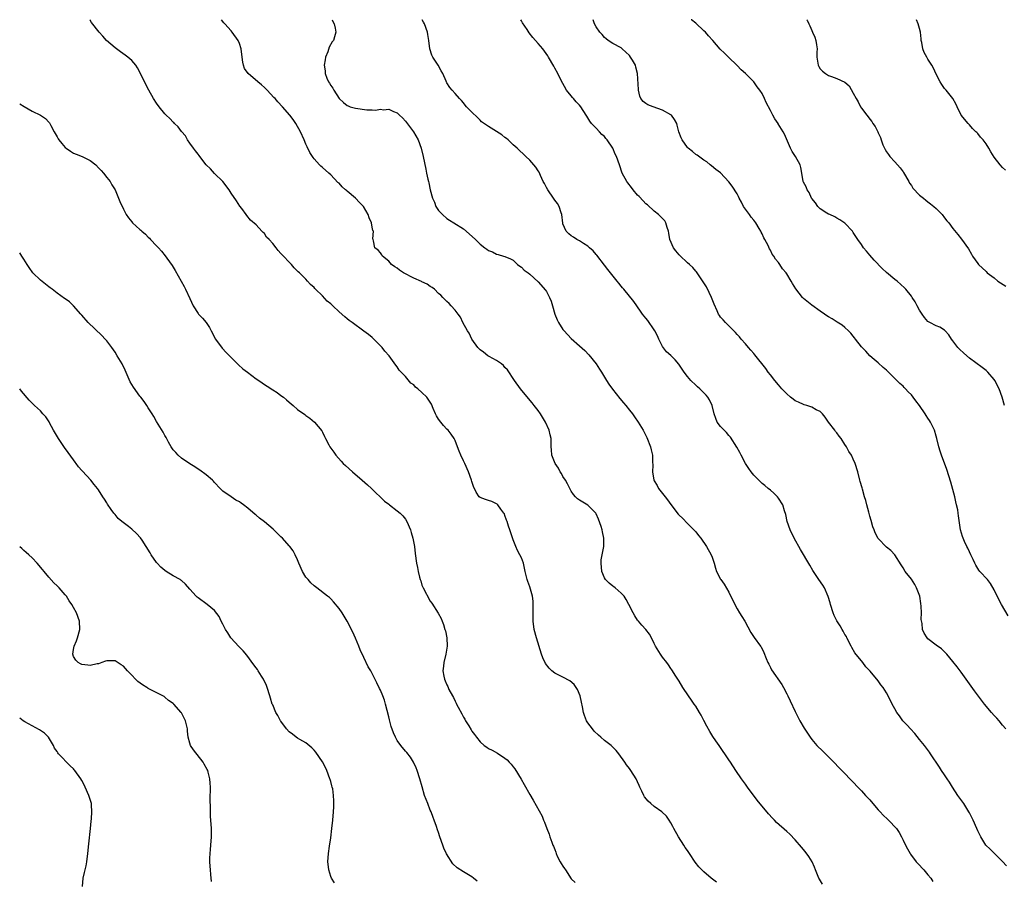
# Model space of a CAD drawing. Units: inches. Extents: x 2634000 to 2637000, y 1488000 to 1491000.
# Drawn here: x 2634000 to 2634237, y 1490793 to 1491000 of the extents above; entities that cross this region are included whole.
import ezdxf

# ---------------------------------------------------------------- set-up
doc = ezdxf.new("R2010")
doc.units = ezdxf.units.IN
doc.header["$MEASUREMENT"] = 0
doc.layers.add('LD26341488_10ft', color=61, linetype='Continuous')

msp = doc.modelspace()

# ---------------------------------------------------------------- linework, layer by layer
at = {"layer": 'LD26341488_10ft'}
for points, elevation in [([(2634168.04, 1490792.04), (2634166.75, 1490793), (2634165, 1490794.54), (2634164.5, 1490795), (2634163.79, 1490795.79), (2634162.91, 1490796.91), (2634161.5, 1490799), (2634161, 1490799.67), (2634160.45, 1490800.45), (2634160.14, 1490801), (2634158.84, 1490803), (2634157.71, 1490805), (2634157.5, 1490805.5), (2634157, 1490806.41), (2634156.62, 1490807), (2634155.95, 1490807.95), (2634154.86, 1490809), (2634153, 1490810.27), (2634152.16, 1490811), (2634151.57, 1490811.57), (2634150.66, 1490812.66), (2634150.46, 1490813), (2634149.99, 1490813.99), (2634149.53, 1490815), (2634149.39, 1490815.39), (2634149, 1490816.29), (2634148.62, 1490817), (2634147.34, 1490819), (2634147, 1490819.51), (2634146.33, 1490820.33), (2634145.9, 1490821), (2634144.5, 1490823), (2634143.81, 1490823.81), (2634142.58, 1490825), (2634141, 1490826.24), (2634140.16, 1490827), (2634139.54, 1490827.54), (2634138.51, 1490828.51), (2634138.09, 1490829), (2634137, 1490830.51), (2634136.68, 1490831), (2634136.22, 1490832.22), (2634135.95, 1490833), (2634135.68, 1490834.32), (2634135.5, 1490835.5), (2634135.14, 1490837), (2634134.53, 1490838.53), (2634133.73, 1490839.73), (2634132.64, 1490840.64), (2634131, 1490841.45), (2634129, 1490842.47), (2634128.32, 1490843), (2634127.65, 1490843.65), (2634126.76, 1490844.76), (2634126.13, 1490846.13), (2634125.83, 1490847), (2634124.58, 1490851), (2634124.06, 1490853), (2634123.79, 1490855), (2634123.78, 1490857), (2634123.85, 1490859), (2634123.8, 1490859.8), (2634123.67, 1490861), (2634123, 1490863.24), (2634122.55, 1490864.55), (2634122.33, 1490865), (2634121.91, 1490867), (2634121.74, 1490867.74), (2634121.49, 1490869), (2634121, 1490870.23), (2634120.6, 1490871), (2634120.03, 1490872.03), (2634119.6, 1490873), (2634119, 1490874.57), (2634118.2, 1490877), (2634117.87, 1490877.87), (2634117.53, 1490879), (2634117.37, 1490879.37), (2634117, 1490880.5), (2634116.86, 1490880.86), (2634116.77, 1490881), (2634116.02, 1490881.98), (2634115.29, 1490883), (2634115.16, 1490883.16), (2634115, 1490883.3), (2634113.82, 1490883.82), (2634113, 1490884.05), (2634112.29, 1490884.29), (2634111, 1490884.8), (2634110.79, 1490885), (2634110.08, 1490886.08), (2634109.44, 1490887.44), (2634109, 1490888.66), (2634108.91, 1490889), (2634108.24, 1490891), (2634107.33, 1490893), (2634107, 1490893.66), (2634106.39, 1490895), (2634105.97, 1490895.97), (2634105.6, 1490897), (2634105, 1490898.53), (2634104.76, 1490899), (2634104.06, 1490900.07), (2634103.28, 1490901), (2634103, 1490901.28), (2634102.2, 1490902.2), (2634101.56, 1490903), (2634101, 1490903.73), (2634100.53, 1490904.53), (2634100.29, 1490905), (2634099.71, 1490906.29), (2634099.28, 1490907.28), (2634098.52, 1490908.52), (2634098.17, 1490909), (2634097, 1490910.13), (2634096.02, 1490911), (2634095.42, 1490911.42), (2634095, 1490911.99), (2634094.35, 1490912.35), (2634093, 1490914), (2634092.01, 1490915), (2634091.52, 1490915.52), (2634091, 1490916.31), (2634090.69, 1490916.69), (2634089.06, 1490919), (2634088.07, 1490920.07), (2634087.39, 1490921), (2634085.41, 1490923), (2634085.18, 1490923.18), (2634085, 1490923.36), (2634084.07, 1490924.07), (2634083, 1490924.94), (2634080.16, 1490927), (2634079.48, 1490927.48), (2634079, 1490927.88), (2634078.36, 1490928.36), (2634077, 1490929.55), (2634075.51, 1490931), (2634075.23, 1490931.23), (2634075, 1490931.49), (2634074.16, 1490932.16), (2634073, 1490933.4), (2634071.31, 1490935), (2634071.16, 1490935.16), (2634071, 1490935.4), (2634070.14, 1490936.14), (2634069.4, 1490937), (2634069, 1490937.41), (2634067.43, 1490939), (2634067.18, 1490939.18), (2634067, 1490939.4), (2634066.18, 1490940.18), (2634065.54, 1490941), (2634065, 1490941.54), (2634063.63, 1490943), (2634063.29, 1490943.29), (2634063, 1490943.67), (2634062.33, 1490944.33), (2634061.84, 1490945), (2634061, 1490946.02), (2634060.13, 1490947), (2634059.54, 1490947.54), (2634059, 1490948.42), (2634058.67, 1490948.67), (2634058.36, 1490949), (2634057, 1490950.56), (2634055.63, 1490951.63), (2634054.8, 1490952.8), (2634054.61, 1490953), (2634053.55, 1490954.45), (2634053.07, 1490955.07), (2634052.31, 1490956.31), (2634051, 1490958.16), (2634050.51, 1490959), (2634048.99, 1490960.99), (2634047, 1490962.93), (2634046.01, 1490964.01), (2634045, 1490964.98), (2634043.42, 1490967), (2634043.26, 1490967.26), (2634043, 1490967.54), (2634042.41, 1490968.41), (2634041.91, 1490969), (2634041, 1490970.26), (2634040.47, 1490971), (2634039.98, 1490971.98), (2634039, 1490973.07), (2634038.19, 1490974.19), (2634037.35, 1490975), (2634037.18, 1490975.18), (2634037, 1490975.32), (2634036.18, 1490976.18), (2634035.29, 1490977), (2634035, 1490977.29), (2634033.6, 1490979), (2634033, 1490979.88), (2634032.3, 1490981), (2634031.16, 1490983), (2634030.12, 1490985), (2634029, 1490987.36), (2634028.38, 1490988.38), (2634027.98, 1490989), (2634027, 1490990.19), (2634026.1, 1490991), (2634025.47, 1490991.47), (2634024.29, 1490992.29), (2634023, 1490993.23), (2634020.96, 1490995), (2634020.01, 1490996.01), (2634019.18, 1490997), (2634017.35, 1490999.35), (2634017, 1490999.87), (2634016.89, 1491000)], 8300), ([(2634193.61, 1490791.61), (2634192.82, 1490792.82), (2634192.73, 1490793), (2634191.92, 1490795), (2634191.67, 1490795.67), (2634191.07, 1490797), (2634190.29, 1490798.29), (2634189.43, 1490799.43), (2634188.52, 1490800.52), (2634187, 1490802.28), (2634185.67, 1490803.67), (2634185, 1490804.3), (2634182.48, 1490806.48), (2634181.98, 1490807), (2634181.48, 1490807.48), (2634180.53, 1490808.53), (2634177.86, 1490811.86), (2634175.46, 1490815), (2634175, 1490815.66), (2634174.01, 1490817), (2634172.67, 1490819), (2634171.38, 1490821), (2634171, 1490821.55), (2634170.05, 1490823), (2634169.6, 1490823.6), (2634168.78, 1490824.78), (2634168.65, 1490825), (2634167.89, 1490826.11), (2634167.16, 1490827.16), (2634166.38, 1490828.38), (2634165.68, 1490829.68), (2634165, 1490831.04), (2634164.32, 1490832.32), (2634163.93, 1490833), (2634163, 1490834.52), (2634162.67, 1490835), (2634161.95, 1490835.95), (2634161.28, 1490837), (2634159.93, 1490839), (2634159, 1490840.53), (2634158.04, 1490841.96), (2634157.38, 1490843), (2634157.25, 1490843.25), (2634157, 1490843.59), (2634156.47, 1490844.47), (2634156.01, 1490845), (2634155, 1490846.31), (2634154.54, 1490847), (2634153.34, 1490849), (2634153, 1490849.64), (2634152.35, 1490851), (2634151.85, 1490851.85), (2634150.97, 1490852.97), (2634150.05, 1490854.05), (2634149.2, 1490855), (2634149, 1490855.27), (2634148.31, 1490856.31), (2634147.9, 1490857), (2634146.91, 1490859), (2634146.24, 1490860.24), (2634145.72, 1490861), (2634145, 1490861.75), (2634143.56, 1490863), (2634143.25, 1490863.25), (2634143, 1490863.39), (2634142.13, 1490864.13), (2634141.29, 1490865), (2634141, 1490865.44), (2634140.35, 1490867), (2634140.18, 1490869), (2634140.24, 1490869.76), (2634140.46, 1490871), (2634140.84, 1490873), (2634140.88, 1490875), (2634140.52, 1490876.52), (2634140.44, 1490877), (2634140.18, 1490877.82), (2634139.58, 1490879.58), (2634139, 1490880.86), (2634138.92, 1490881), (2634137, 1490882.99), (2634135, 1490884.14), (2634134.5, 1490884.5), (2634133.98, 1490885), (2634133.56, 1490885.56), (2634133, 1490886.34), (2634132.66, 1490887), (2634132.12, 1490888.12), (2634131.59, 1490889), (2634131, 1490889.88), (2634130.61, 1490890.6), (2634130.34, 1490891), (2634129.89, 1490891.89), (2634129.1, 1490893), (2634128.33, 1490895), (2634128.26, 1490896.26), (2634128.18, 1490897), (2634128.18, 1490897.82), (2634128.14, 1490899), (2634127.92, 1490899.92), (2634127.7, 1490901), (2634126.79, 1490903), (2634125.56, 1490905), (2634125, 1490905.77), (2634124.07, 1490907), (2634123.59, 1490907.59), (2634122.65, 1490908.65), (2634120.72, 1490911), (2634119.29, 1490913), (2634117.61, 1490915.61), (2634117, 1490916.17), (2634116.63, 1490916.63), (2634116.19, 1490917), (2634115, 1490917.82), (2634113.17, 1490918.83), (2634112.9, 1490919), (2634111.83, 1490919.83), (2634111, 1490920.41), (2634110.7, 1490920.7), (2634110.44, 1490921), (2634109.02, 1490923), (2634108.39, 1490924.39), (2634107.97, 1490925), (2634106.89, 1490927), (2634106.27, 1490928.27), (2634105.7, 1490929), (2634105, 1490929.96), (2634104.02, 1490931), (2634103.57, 1490931.57), (2634103, 1490932.06), (2634102.55, 1490932.55), (2634102.03, 1490933), (2634101.56, 1490933.56), (2634101, 1490934.01), (2634099.99, 1490935), (2634099.45, 1490935.45), (2634099, 1490935.68), (2634098.25, 1490936.25), (2634097, 1490936.79), (2634096.87, 1490936.87), (2634095, 1490937.71), (2634092.54, 1490939), (2634091.6, 1490939.6), (2634091, 1490940.11), (2634090.44, 1490940.44), (2634089.64, 1490941), (2634089, 1490941.79), (2634087.48, 1490943), (2634087.3, 1490943.3), (2634087, 1490943.78), (2634086.47, 1490944.47), (2634085.6, 1490945), (2634085.35, 1490946.65), (2634085.23, 1490947), (2634085.16, 1490947.16), (2634085.29, 1490949), (2634085.17, 1490949.17), (2634085, 1490950.02), (2634084.83, 1490951), (2634084.24, 1490952.24), (2634084.05, 1490953), (2634082.87, 1490955), (2634081.94, 1490955.94), (2634080.96, 1490957), (2634079, 1490958.63), (2634078.79, 1490958.79), (2634078.59, 1490959), (2634077.74, 1490959.74), (2634077, 1490960.56), (2634076.75, 1490960.75), (2634075, 1490962.62), (2634074.51, 1490963), (2634073, 1490964.37), (2634072.65, 1490964.65), (2634072.26, 1490965), (2634071, 1490966.42), (2634070.74, 1490966.74), (2634069.98, 1490967.98), (2634069.31, 1490969.31), (2634069, 1490970), (2634068.6, 1490971), (2634067.73, 1490973), (2634066.59, 1490975), (2634065.93, 1490975.93), (2634065.1, 1490977), (2634063.39, 1490979), (2634062.23, 1490980.23), (2634061.57, 1490981), (2634061.28, 1490981.28), (2634059.7, 1490983), (2634059, 1490983.66), (2634058.27, 1490984.27), (2634057.46, 1490985), (2634055.06, 1490987), (2634054.24, 1490988.24), (2634053.96, 1490989), (2634053.79, 1490989.79), (2634053.67, 1490991), (2634053.43, 1490993), (2634053, 1490994.28), (2634052.69, 1490995), (2634051.23, 1490997), (2634051, 1490997.29), (2634049.45, 1490999), (2634049.26, 1490999.26), (2634048.68, 1491000)], 8310), ([(2634075.36, 1491000), (2634075.54, 1490999.54), (2634075.81, 1490999), (2634076.06, 1490997.94), (2634076.22, 1490997), (2634075.88, 1490995.88), (2634075.63, 1490995), (2634075.36, 1490994.64), (2634074.62, 1490993.38), (2634074.27, 1490992.27), (2634073.77, 1490991), (2634073.64, 1490990.36), (2634073.45, 1490989), (2634073.64, 1490987.64), (2634073.67, 1490987), (2634074.06, 1490985.94), (2634074.48, 1490985), (2634074.7, 1490984.7), (2634075, 1490984.1), (2634075.49, 1490983.49), (2634075.72, 1490983), (2634077, 1490981.02), (2634078.05, 1490980.05), (2634079, 1490979.3), (2634079.2, 1490979.2), (2634079.72, 1490979), (2634081, 1490978.65), (2634083.72, 1490978.28), (2634085, 1490978.27), (2634085.79, 1490978.21), (2634087, 1490978.39), (2634087.71, 1490978.29), (2634089, 1490978.39), (2634090.15, 1490977.85), (2634091, 1490977.56), (2634091.61, 1490977), (2634092.32, 1490976.32), (2634093, 1490975.53), (2634094.98, 1490973), (2634096.1, 1490971), (2634096.79, 1490969), (2634097.27, 1490967), (2634097.93, 1490963.93), (2634098.11, 1490963), (2634098.42, 1490961.58), (2634098.56, 1490961), (2634098.67, 1490960.67), (2634099, 1490959), (2634099.53, 1490957), (2634099.98, 1490955.98), (2634100.37, 1490955), (2634101, 1490953.99), (2634101.92, 1490953), (2634103, 1490952.05), (2634103.67, 1490951.67), (2634104.71, 1490951), (2634107, 1490949.58), (2634108.41, 1490948.41), (2634109.87, 1490947), (2634111, 1490945.87), (2634112.14, 1490945), (2634112.65, 1490944.65), (2634113, 1490944.32), (2634114.01, 1490944.01), (2634115, 1490943.44), (2634115.4, 1490943.4), (2634116.64, 1490943), (2634117, 1490942.92), (2634118.34, 1490942.34), (2634119, 1490941.99), (2634120.06, 1490941), (2634120.57, 1490940.57), (2634121, 1490940.3), (2634121.61, 1490939.61), (2634122.57, 1490939), (2634123, 1490938.65), (2634125, 1490936.82), (2634126.78, 1490934.78), (2634127, 1490934.47), (2634127.78, 1490933), (2634128.12, 1490932.12), (2634128.45, 1490931), (2634129.01, 1490929), (2634129.62, 1490927.62), (2634129.92, 1490927), (2634131, 1490925.34), (2634131.27, 1490925), (2634133, 1490923.12), (2634135, 1490921.38), (2634136.25, 1490920.25), (2634137.22, 1490919.22), (2634139, 1490917), (2634139.78, 1490915.78), (2634140.25, 1490915), (2634141.49, 1490913), (2634142.09, 1490912.09), (2634142.92, 1490910.92), (2634144.68, 1490908.68), (2634145.59, 1490907.59), (2634146.13, 1490907), (2634147, 1490905.89), (2634147.74, 1490905), (2634148.24, 1490904.24), (2634149.11, 1490903), (2634150.31, 1490901), (2634151, 1490899.76), (2634151.25, 1490899.25), (2634152.11, 1490897), (2634152.28, 1490896.28), (2634152.56, 1490895), (2634152.56, 1490893.44), (2634152.63, 1490892.63), (2634152.56, 1490891), (2634152.9, 1490889), (2634153, 1490888.79), (2634153.68, 1490887.68), (2634154.06, 1490887), (2634155, 1490885.74), (2634155.66, 1490885), (2634156.23, 1490884.23), (2634157, 1490883.11), (2634158.8, 1490880.8), (2634159, 1490880.57), (2634159.81, 1490879.81), (2634161, 1490878.57), (2634162.57, 1490877), (2634163, 1490876.5), (2634163.65, 1490875.65), (2634164.21, 1490875), (2634165.64, 1490873), (2634166.77, 1490871), (2634167, 1490870.39), (2634167.44, 1490869), (2634167.78, 1490867.78), (2634168.05, 1490867), (2634169, 1490865.12), (2634169.07, 1490865), (2634169.89, 1490863.89), (2634171, 1490861.99), (2634172.42, 1490859), (2634173, 1490858), (2634173.6, 1490857), (2634174.1, 1490856.1), (2634174.84, 1490855), (2634176.28, 1490852.28), (2634177.09, 1490851.09), (2634178.62, 1490849), (2634178.77, 1490848.77), (2634179.46, 1490847.46), (2634180.03, 1490845.97), (2634180.43, 1490845), (2634180.6, 1490844.6), (2634181, 1490843.83), (2634181.26, 1490843.26), (2634183.74, 1490839.74), (2634184.2, 1490839), (2634185, 1490837.5), (2634185.24, 1490837), (2634185.78, 1490835.78), (2634187, 1490833.2), (2634187.74, 1490831.73), (2634188.14, 1490831), (2634189.19, 1490829.19), (2634189.95, 1490827.95), (2634190.58, 1490827), (2634191, 1490826.45), (2634192.24, 1490825), (2634193.62, 1490823.62), (2634196.27, 1490821), (2634197.61, 1490819.61), (2634198.25, 1490819), (2634201, 1490816.18), (2634202.11, 1490815), (2634203, 1490814.11), (2634203.97, 1490813), (2634205, 1490811.91), (2634205.74, 1490811), (2634207, 1490809.54), (2634207.51, 1490809), (2634208.19, 1490808.19), (2634209.22, 1490807.22), (2634209.51, 1490807), (2634211.42, 1490805), (2634212.03, 1490804.03), (2634212.61, 1490803), (2634213, 1490802.19), (2634213.55, 1490801), (2634214.07, 1490800.07), (2634214.68, 1490799), (2634214.8, 1490798.8), (2634216.17, 1490797), (2634216.54, 1490796.54), (2634218, 1490795), (2634219, 1490793.84), (2634219.68, 1490793), (2634220.19, 1490792.19)], 8320), ([(2634237.97, 1490795.97), (2634237.01, 1490797.01), (2634235, 1490799.08), (2634234.03, 1490800.03), (2634232.99, 1490801), (2634231.74, 1490803), (2634231, 1490804.46), (2634230.79, 1490805), (2634229.93, 1490807), (2634229, 1490808.75), (2634228.88, 1490809), (2634227.63, 1490811), (2634226.23, 1490813), (2634224.91, 1490815), (2634224.18, 1490816.18), (2634223.62, 1490817), (2634223, 1490817.94), (2634222.26, 1490819), (2634221.77, 1490819.77), (2634219.64, 1490823), (2634219.38, 1490823.38), (2634218.16, 1490825), (2634217, 1490826.49), (2634215.87, 1490827.87), (2634214.82, 1490829), (2634213.95, 1490829.95), (2634212.94, 1490831), (2634212.14, 1490832.14), (2634211.5, 1490833), (2634211, 1490833.88), (2634210.4, 1490835), (2634209.41, 1490837), (2634209, 1490837.71), (2634208.2, 1490839), (2634207.67, 1490839.67), (2634207, 1490840.62), (2634205.09, 1490842.91), (2634205, 1490843.02), (2634204.01, 1490844.01), (2634203.28, 1490845), (2634201.39, 1490847.39), (2634200.64, 1490848.64), (2634200.48, 1490849), (2634199.48, 1490851), (2634199.33, 1490851.33), (2634199, 1490851.81), (2634198.58, 1490852.58), (2634198.31, 1490853), (2634197.85, 1490853.85), (2634197, 1490855.08), (2634196.39, 1490856.39), (2634196.12, 1490857), (2634195.47, 1490859), (2634195.39, 1490859.39), (2634194.93, 1490860.93), (2634194.03, 1490863), (2634193.65, 1490863.65), (2634192.72, 1490865), (2634191.24, 1490867.24), (2634190.49, 1490868.49), (2634188.27, 1490872.27), (2634186.75, 1490875), (2634185.79, 1490877), (2634185.09, 1490879), (2634184.7, 1490880.7), (2634184.43, 1490881.57), (2634184.01, 1490883), (2634183, 1490884.63), (2634182.74, 1490885), (2634181.84, 1490885.84), (2634181, 1490886.54), (2634180.51, 1490887), (2634179.68, 1490887.68), (2634179, 1490888.18), (2634177, 1490890.23), (2634176.36, 1490891), (2634175.82, 1490891.82), (2634174.98, 1490893), (2634173.96, 1490895), (2634173.66, 1490895.66), (2634172.95, 1490896.95), (2634171.37, 1490899.37), (2634171, 1490899.75), (2634170.45, 1490900.45), (2634169.85, 1490901), (2634169, 1490901.96), (2634168.18, 1490903), (2634167.83, 1490903.83), (2634167.47, 1490905), (2634167.01, 1490907), (2634166.35, 1490908.35), (2634165.93, 1490909), (2634165.51, 1490909.51), (2634165, 1490910.01), (2634163.97, 1490911), (2634163.47, 1490911.47), (2634163, 1490911.89), (2634161.84, 1490913), (2634161, 1490914), (2634160.23, 1490915), (2634159.77, 1490915.77), (2634158.95, 1490916.95), (2634158.03, 1490918.03), (2634157, 1490919.03), (2634155.96, 1490919.96), (2634155, 1490921.24), (2634154.14, 1490923), (2634153.75, 1490923.75), (2634153.13, 1490925), (2634153, 1490925.2), (2634151.44, 1490927.44), (2634151, 1490928.03), (2634150.16, 1490929), (2634149.73, 1490929.73), (2634149, 1490930.8), (2634148.82, 1490931), (2634148.08, 1490932.08), (2634145.64, 1490935), (2634145.32, 1490935.32), (2634145, 1490935.77), (2634144.46, 1490936.46), (2634144.08, 1490937), (2634142.48, 1490939), (2634141.79, 1490939.79), (2634141, 1490940.78), (2634139.2, 1490943.2), (2634139, 1490943.42), (2634138.29, 1490944.29), (2634137.4, 1490945), (2634137, 1490945.39), (2634135.93, 1490946.07), (2634135, 1490946.7), (2634134.37, 1490947), (2634133.56, 1490947.56), (2634133, 1490947.91), (2634132.41, 1490948.41), (2634131.78, 1490949), (2634131, 1490950.77), (2634130.95, 1490950.95), (2634130.7, 1490953), (2634130.53, 1490953.47), (2634130.06, 1490955), (2634129.66, 1490955.66), (2634129, 1490956.51), (2634128.71, 1490957), (2634127.33, 1490959), (2634127, 1490959.58), (2634126.53, 1490960.53), (2634126.26, 1490961), (2634125.56, 1490962.44), (2634125.22, 1490963.22), (2634125, 1490963.58), (2634124.44, 1490964.44), (2634123, 1490966.16), (2634122.05, 1490967), (2634119.94, 1490969), (2634119, 1490969.84), (2634117.82, 1490971), (2634117.38, 1490971.38), (2634117, 1490971.62), (2634116.23, 1490972.23), (2634113, 1490974.25), (2634111.39, 1490975.39), (2634111, 1490975.78), (2634110.4, 1490976.4), (2634109, 1490977.69), (2634107.77, 1490979), (2634107.43, 1490979.43), (2634107, 1490979.92), (2634106.54, 1490980.54), (2634106.03, 1490981), (2634105, 1490982.19), (2634104.27, 1490983), (2634103.68, 1490983.68), (2634103, 1490984.74), (2634102.91, 1490984.91), (2634102.82, 1490985.18), (2634102.05, 1490987), (2634101.64, 1490987.64), (2634100.89, 1490989), (2634099.6, 1490991), (2634099.41, 1490991.41), (2634098.9, 1490993), (2634098.64, 1490995), (2634098.39, 1490996.4), (2634098.31, 1490997), (2634097.63, 1490999), (2634097.4, 1490999.4), (2634097.05, 1491000)], 8330), ([(2634237.77, 1490829), (2634237, 1490829.93), (2634236.17, 1490831), (2634235.61, 1490831.61), (2634235, 1490832.25), (2634234.33, 1490833), (2634232.63, 1490835), (2634230.21, 1490838.21), (2634229, 1490839.9), (2634227, 1490842.68), (2634226.01, 1490844.01), (2634225, 1490845.29), (2634223.57, 1490847), (2634223.31, 1490847.31), (2634223, 1490847.58), (2634222.29, 1490848.29), (2634221, 1490849.2), (2634219, 1490850.77), (2634218.8, 1490851), (2634218.12, 1490852.12), (2634217.7, 1490853), (2634217.6, 1490854.4), (2634217.38, 1490855.38), (2634217.47, 1490857), (2634217.39, 1490858.61), (2634217.28, 1490859.28), (2634217.01, 1490861), (2634216.27, 1490863), (2634215.85, 1490863.85), (2634215, 1490865.1), (2634213.48, 1490867), (2634213, 1490867.85), (2634212.56, 1490868.56), (2634210.98, 1490870.98), (2634210.04, 1490872.04), (2634209, 1490872.81), (2634207, 1490874.94), (2634206.29, 1490876.29), (2634206, 1490877), (2634205.73, 1490877.73), (2634205.28, 1490879.28), (2634205, 1490880.33), (2634204.71, 1490881.29), (2634204.23, 1490883), (2634204.05, 1490884.05), (2634203.74, 1490885), (2634203.21, 1490886.79), (2634203.15, 1490887.15), (2634202.69, 1490888.69), (2634202.58, 1490889), (2634202.07, 1490891), (2634201.46, 1490893), (2634201, 1490894.05), (2634200.53, 1490895), (2634199.89, 1490895.89), (2634199.4, 1490897), (2634199, 1490897.58), (2634198.07, 1490899), (2634197.58, 1490899.58), (2634197, 1490900.42), (2634196.73, 1490900.73), (2634196.56, 1490901), (2634195.04, 1490903), (2634194.2, 1490904.2), (2634193.56, 1490905), (2634193, 1490905.52), (2634192.06, 1490905.94), (2634191, 1490906.56), (2634189.77, 1490907), (2634189.17, 1490907.17), (2634189, 1490907.21), (2634187.76, 1490907.76), (2634187, 1490908.15), (2634186.48, 1490908.48), (2634185.84, 1490909), (2634185, 1490909.76), (2634183.8, 1490911), (2634183, 1490911.95), (2634182.07, 1490913), (2634181, 1490914.41), (2634180.5, 1490915), (2634179.9, 1490915.9), (2634177.24, 1490919.24), (2634177, 1490919.51), (2634176.33, 1490920.33), (2634175.71, 1490921), (2634175, 1490921.82), (2634173.93, 1490923), (2634173.53, 1490923.53), (2634173, 1490924.07), (2634172.59, 1490924.59), (2634172.16, 1490925), (2634170.22, 1490927), (2634169.64, 1490927.64), (2634169, 1490928.32), (2634168.71, 1490928.71), (2634168.51, 1490929), (2634168.18, 1490929.82), (2634167.42, 1490931.42), (2634166.84, 1490933), (2634166.24, 1490934.24), (2634165.57, 1490935.57), (2634164.83, 1490936.83), (2634164.03, 1490937.97), (2634163.2, 1490939.2), (2634163, 1490939.41), (2634162.29, 1490940.29), (2634161.48, 1490941), (2634161, 1490941.37), (2634159.18, 1490943.18), (2634159, 1490943.33), (2634158.25, 1490944.25), (2634157.65, 1490945), (2634156.77, 1490947), (2634156.56, 1490948.56), (2634156.45, 1490949), (2634156.09, 1490949.91), (2634155.8, 1490951), (2634155.52, 1490951.52), (2634154.55, 1490952.55), (2634154.03, 1490953), (2634153, 1490953.86), (2634151.34, 1490955.34), (2634151, 1490955.59), (2634150.3, 1490956.3), (2634149.35, 1490957.35), (2634149, 1490957.7), (2634147.93, 1490959), (2634147.55, 1490959.55), (2634146.66, 1490960.66), (2634146.39, 1490961), (2634145.31, 1490963), (2634144.61, 1490965), (2634143.94, 1490967), (2634143.62, 1490967.62), (2634143, 1490969.02), (2634141.66, 1490971), (2634141.35, 1490971.35), (2634141, 1490971.8), (2634140.36, 1490972.36), (2634139.8, 1490973), (2634139, 1490973.82), (2634137.91, 1490975), (2634137.5, 1490975.5), (2634137, 1490976.35), (2634136.72, 1490976.72), (2634136.58, 1490977), (2634135.32, 1490979), (2634135, 1490979.39), (2634134.21, 1490980.21), (2634133.52, 1490981), (2634133.26, 1490981.26), (2634133, 1490981.61), (2634131.88, 1490983), (2634130.52, 1490985.48), (2634129.75, 1490987), (2634129, 1490988.3), (2634128.76, 1490988.76), (2634127.52, 1490991), (2634127.32, 1490991.32), (2634126.15, 1490993), (2634125, 1490994.27), (2634124.41, 1490995), (2634123.72, 1490995.72), (2634122.85, 1490996.85), (2634122.36, 1490997.64), (2634121.27, 1490999.27), (2634121, 1490999.75), (2634120.82, 1491000)], 8340), ([(2634238.31, 1490856.31), (2634236.76, 1490859), (2634235.73, 1490861), (2634235, 1490862.55), (2634234.11, 1490864.11), (2634233.33, 1490865), (2634231.52, 1490867), (2634231.28, 1490867.28), (2634231, 1490867.72), (2634230.53, 1490868.53), (2634230.32, 1490869), (2634229.88, 1490869.88), (2634229.38, 1490871), (2634229, 1490871.72), (2634228.59, 1490872.59), (2634228.37, 1490873), (2634227.82, 1490874.18), (2634227.46, 1490875), (2634227.37, 1490875.37), (2634226.88, 1490877), (2634226.36, 1490880.36), (2634226.3, 1490881), (2634226.17, 1490881.83), (2634225.92, 1490883), (2634225.73, 1490883.73), (2634225.45, 1490885), (2634225, 1490886.76), (2634224.52, 1490888.52), (2634223.55, 1490891.55), (2634222.24, 1490895), (2634221.98, 1490895.98), (2634221.65, 1490897), (2634221.18, 1490899), (2634221, 1490899.63), (2634220.56, 1490901), (2634220.18, 1490901.82), (2634219.6, 1490903), (2634219.35, 1490903.35), (2634219, 1490903.95), (2634218.55, 1490904.55), (2634218.32, 1490905), (2634216.96, 1490907), (2634216.1, 1490908.1), (2634215.43, 1490909), (2634215, 1490909.55), (2634214.27, 1490910.27), (2634213.59, 1490911), (2634213.29, 1490911.29), (2634213, 1490911.61), (2634212.25, 1490912.25), (2634209.5, 1490915), (2634209.23, 1490915.23), (2634209, 1490915.48), (2634208.17, 1490916.17), (2634207, 1490917.26), (2634206.04, 1490918.04), (2634204.97, 1490919), (2634204.05, 1490920.05), (2634203.11, 1490921), (2634203, 1490921.13), (2634201.57, 1490923), (2634201.29, 1490923.29), (2634201, 1490923.7), (2634200.43, 1490924.43), (2634199.81, 1490925), (2634199, 1490925.79), (2634198.34, 1490926.34), (2634197.09, 1490927.09), (2634195.89, 1490927.89), (2634195, 1490928.34), (2634194.63, 1490928.63), (2634194.03, 1490929), (2634193, 1490929.72), (2634191, 1490931.14), (2634189, 1490932.75), (2634188.75, 1490933), (2634187.13, 1490935.13), (2634186.37, 1490936.37), (2634186.03, 1490937), (2634185, 1490938.69), (2634184.78, 1490939), (2634183.96, 1490939.96), (2634183.3, 1490941), (2634183, 1490941.43), (2634182.26, 1490942.26), (2634181.83, 1490943), (2634181.46, 1490943.46), (2634181, 1490944.41), (2634180.77, 1490944.77), (2634180.45, 1490945.55), (2634179.69, 1490947), (2634179.43, 1490947.43), (2634179, 1490948.41), (2634178.79, 1490948.79), (2634178.72, 1490949), (2634178.33, 1490949.67), (2634177.51, 1490951), (2634177, 1490951.64), (2634176.36, 1490952.36), (2634175.97, 1490953), (2634175, 1490954.33), (2634174.56, 1490955), (2634174.01, 1490956.01), (2634173.5, 1490957), (2634173.36, 1490957.36), (2634173, 1490958.02), (2634171.83, 1490959.83), (2634171, 1490960.93), (2634169, 1490963.04), (2634167.89, 1490963.89), (2634166.8, 1490964.8), (2634166.51, 1490965), (2634165.71, 1490965.71), (2634165, 1490966.16), (2634163.37, 1490967.37), (2634163, 1490967.52), (2634162.26, 1490968.26), (2634161.17, 1490969), (2634161, 1490969.15), (2634159.76, 1490971), (2634159.49, 1490971.49), (2634158.97, 1490972.97), (2634158.54, 1490974.54), (2634158.43, 1490975), (2634157.91, 1490975.91), (2634157.13, 1490977), (2634157, 1490977.1), (2634155, 1490978.21), (2634152.75, 1490979), (2634151.47, 1490979.47), (2634151, 1490979.82), (2634150.3, 1490980.3), (2634149.81, 1490981), (2634149.54, 1490981.54), (2634149.21, 1490983), (2634149.18, 1490983.18), (2634149, 1490987), (2634148.56, 1490988.56), (2634148.45, 1490989), (2634147.75, 1490990.25), (2634147.3, 1490991), (2634147, 1490991.38), (2634146.17, 1490992.17), (2634145.24, 1490993), (2634145, 1490993.19), (2634143, 1490994.27), (2634141.87, 1490995), (2634141.41, 1490995.41), (2634141, 1490995.73), (2634140.44, 1490996.44), (2634139.89, 1490997), (2634139, 1490998.29), (2634138.56, 1490999), (2634138.28, 1491000)], 8350), ([(2634237.45, 1490907), (2634236.9, 1490909), (2634236.16, 1490911), (2634235.16, 1490913), (2634235, 1490913.23), (2634233.45, 1490915), (2634233.23, 1490915.23), (2634233, 1490915.43), (2634232.11, 1490916.11), (2634229, 1490918.43), (2634227.63, 1490919.63), (2634226.6, 1490920.6), (2634226.22, 1490921), (2634225, 1490922.59), (2634224.67, 1490923), (2634224.04, 1490924.04), (2634223.15, 1490925), (2634223, 1490925.14), (2634221.9, 1490925.9), (2634221, 1490926.22), (2634219.46, 1490927), (2634219.16, 1490927.16), (2634219, 1490927.26), (2634218.19, 1490928.19), (2634217.62, 1490929), (2634217, 1490929.98), (2634216.43, 1490931), (2634215.94, 1490931.94), (2634215.19, 1490933), (2634215, 1490933.31), (2634213.67, 1490935), (2634213.36, 1490935.36), (2634211.58, 1490937), (2634211, 1490937.39), (2634209, 1490939.04), (2634208, 1490940), (2634206.04, 1490942.04), (2634205, 1490943.24), (2634204.16, 1490944.16), (2634203.49, 1490945), (2634203, 1490945.77), (2634202.07, 1490947), (2634201, 1490948.68), (2634200.77, 1490949), (2634198.94, 1490950.94), (2634197.78, 1490951.78), (2634197, 1490952.19), (2634196.51, 1490952.51), (2634195.32, 1490953), (2634195, 1490953.15), (2634194.63, 1490953.37), (2634193, 1490954.43), (2634192.47, 1490955), (2634191.88, 1490955.88), (2634191, 1490956.88), (2634190.94, 1490957), (2634190.35, 1490958.35), (2634189.87, 1490959), (2634189.67, 1490959.67), (2634189, 1490960.81), (2634188.92, 1490961), (2634188.63, 1490963), (2634188.34, 1490964.34), (2634188.17, 1490965), (2634187.07, 1490967), (2634186.25, 1490968.25), (2634185.84, 1490969), (2634184.39, 1490972.39), (2634184.07, 1490973), (2634182.91, 1490974.91), (2634182.86, 1490975), (2634182.07, 1490976.07), (2634181.61, 1490977), (2634181, 1490978.12), (2634180.03, 1490980.03), (2634179.6, 1490981), (2634179, 1490982.17), (2634178.45, 1490983), (2634177.85, 1490983.85), (2634177, 1490985.01), (2634175, 1490987.03), (2634173.94, 1490987.94), (2634173, 1490988.94), (2634170.9, 1490991), (2634169.92, 1490991.92), (2634168.9, 1490992.9), (2634167.14, 1490995), (2634166.11, 1490996.11), (2634165.39, 1490997), (2634165, 1490997.34), (2634163, 1490999.18), (2634161.95, 1490999.95), (2634161.9, 1491000)], 8360), ([(2634189.82, 1491000), (2634189.88, 1490999.88), (2634190.26, 1490999), (2634190.52, 1490998.52), (2634191, 1490997.4), (2634191.2, 1490997), (2634191.75, 1490995.75), (2634191.98, 1490995), (2634192.11, 1490993.9), (2634192.25, 1490993), (2634192.21, 1490992.21), (2634192.2, 1490991), (2634192.45, 1490989.55), (2634192.49, 1490989), (2634192.68, 1490988.68), (2634193, 1490988.18), (2634193.58, 1490987.58), (2634194.29, 1490987), (2634195, 1490986.56), (2634195.72, 1490986.28), (2634197, 1490985.83), (2634198.94, 1490984.94), (2634200.03, 1490984.03), (2634201, 1490982.32), (2634201.69, 1490981), (2634202.21, 1490980.21), (2634202.77, 1490979), (2634203, 1490978.65), (2634204.23, 1490977), (2634204.6, 1490976.6), (2634205, 1490975.99), (2634205.47, 1490975.47), (2634205.71, 1490975), (2634206.28, 1490974.28), (2634206.93, 1490972.93), (2634207, 1490972.72), (2634207.57, 1490971.57), (2634207.73, 1490971), (2634208.13, 1490969.87), (2634208.5, 1490969), (2634208.69, 1490968.69), (2634209, 1490968.11), (2634209.49, 1490967.49), (2634209.8, 1490967), (2634211, 1490965.76), (2634211.64, 1490965), (2634212.29, 1490964.29), (2634213, 1490963.34), (2634213.14, 1490963.14), (2634214.38, 1490961), (2634214.57, 1490960.57), (2634215, 1490960.03), (2634215.39, 1490959.39), (2634217, 1490957.71), (2634217.89, 1490957), (2634218.46, 1490956.46), (2634219, 1490956.07), (2634219.59, 1490955.59), (2634220.42, 1490955), (2634221, 1490954.46), (2634222.41, 1490953), (2634223, 1490952.26), (2634223.54, 1490951.54), (2634224, 1490951), (2634225, 1490949.68), (2634226.22, 1490948.22), (2634227.1, 1490947.1), (2634228.74, 1490944.74), (2634229.48, 1490943.48), (2634229.78, 1490943), (2634231, 1490941.19), (2634231.17, 1490941), (2634233, 1490939.28), (2634233.32, 1490939), (2634235, 1490937.73), (2634235.88, 1490937), (2634237.75, 1490935.75)], 8370), ([(2634237.73, 1490963.73), (2634237, 1490964.37), (2634236.43, 1490965), (2634235, 1490966.89), (2634234.16, 1490968.16), (2634233.72, 1490969), (2634233, 1490970.09), (2634232.3, 1490971), (2634231.7, 1490971.7), (2634231, 1490972.59), (2634230.77, 1490972.77), (2634230.56, 1490973), (2634229.77, 1490973.77), (2634229, 1490974.64), (2634228.66, 1490975), (2634227, 1490976.95), (2634226.05, 1490979), (2634225.7, 1490979.7), (2634224.97, 1490981), (2634223.39, 1490983), (2634223, 1490983.43), (2634222.36, 1490984.36), (2634221.98, 1490985), (2634221, 1490986.87), (2634220.32, 1490988.32), (2634219.97, 1490989), (2634219, 1490990.5), (2634218.7, 1490991), (2634218.09, 1490992.09), (2634217.79, 1490993), (2634217.51, 1490994.49), (2634217.4, 1490995), (2634217.39, 1490995.39), (2634217.18, 1490997), (2634217, 1490997.89), (2634216.65, 1490999), (2634216.21, 1491000)], 8380), ([(2634000, 1490979.75), (2634001.07, 1490979.08), (2634003, 1490977.97), (2634005.01, 1490977), (2634006.19, 1490976.19), (2634007, 1490975.3), (2634007.15, 1490975.15), (2634007.25, 1490975), (2634007.48, 1490974.52), (2634008.32, 1490973), (2634008.58, 1490972.58), (2634009, 1490971.78), (2634009.29, 1490971.29), (2634009.44, 1490971), (2634010.14, 1490970.14), (2634011, 1490969.15), (2634011.18, 1490969), (2634012.27, 1490968.27), (2634013, 1490967.84), (2634013.61, 1490967.61), (2634015.04, 1490967.04), (2634017, 1490966.07), (2634018.33, 1490965), (2634019, 1490964.32), (2634019.62, 1490963.62), (2634020.21, 1490963), (2634021, 1490961.98), (2634021.81, 1490961), (2634022.21, 1490960.21), (2634023.05, 1490959), (2634023.86, 1490957), (2634024.15, 1490956.15), (2634025, 1490954.34), (2634025.71, 1490953), (2634026.27, 1490952.27), (2634027, 1490951.27), (2634027.23, 1490951), (2634029, 1490949.4), (2634029.22, 1490949.22), (2634029.43, 1490949), (2634030.32, 1490948.32), (2634031, 1490947.55), (2634031.3, 1490947.3), (2634031.54, 1490947), (2634033, 1490945.5), (2634033.43, 1490945), (2634034.2, 1490944.2), (2634035.1, 1490943.1), (2634035.49, 1490942.51), (2634036.74, 1490940.74), (2634037.51, 1490939.51), (2634039.67, 1490935.67), (2634039.99, 1490935), (2634041, 1490932.76), (2634041.86, 1490931), (2634043, 1490929.16), (2634043.14, 1490929), (2634044.07, 1490928.07), (2634044.96, 1490927), (2634045.8, 1490925.8), (2634046.19, 1490925), (2634047.25, 1490923), (2634048.83, 1490920.83), (2634049.78, 1490919.78), (2634050.55, 1490919), (2634052.79, 1490916.79), (2634053.84, 1490915.85), (2634054.89, 1490915), (2634057, 1490913.44), (2634057.64, 1490913), (2634058.43, 1490912.43), (2634059, 1490912.07), (2634059.67, 1490911.67), (2634061, 1490910.79), (2634062.1, 1490910.1), (2634063, 1490909.43), (2634063.57, 1490909), (2634064.35, 1490908.35), (2634065, 1490907.75), (2634065.96, 1490907), (2634067, 1490906.05), (2634068.78, 1490904.78), (2634069, 1490904.59), (2634069.93, 1490903.93), (2634071.12, 1490903), (2634072.85, 1490900.85), (2634073, 1490900.52), (2634073.53, 1490899.53), (2634073.74, 1490899), (2634074.53, 1490897.47), (2634074.78, 1490897), (2634075, 1490896.68), (2634075.73, 1490895.73), (2634076.24, 1490895), (2634077.55, 1490893.55), (2634078.03, 1490893), (2634078.52, 1490892.52), (2634080.22, 1490891), (2634082.61, 1490889), (2634083.88, 1490887.88), (2634084.81, 1490887), (2634087.95, 1490883.95), (2634089, 1490883.16), (2634089.08, 1490883.08), (2634089.2, 1490883), (2634091, 1490881.63), (2634091.78, 1490881), (2634092.36, 1490880.36), (2634093, 1490879.6), (2634093.38, 1490879), (2634094.2, 1490877), (2634094.36, 1490876.36), (2634094.8, 1490875), (2634095.16, 1490873), (2634095.32, 1490871.32), (2634095.69, 1490869), (2634095.95, 1490867.95), (2634096.08, 1490867), (2634096.37, 1490865.63), (2634096.56, 1490865), (2634096.69, 1490864.69), (2634097, 1490863.71), (2634097.3, 1490863), (2634099, 1490859.79), (2634099.35, 1490859.35), (2634100.91, 1490856.91), (2634101.62, 1490855.62), (2634101.85, 1490855), (2634102.21, 1490854.21), (2634102.53, 1490853), (2634102.65, 1490852.65), (2634102.96, 1490851), (2634103.05, 1490849), (2634102.76, 1490847), (2634102.29, 1490845), (2634102.16, 1490844.17), (2634102.05, 1490843), (2634102.26, 1490841.74), (2634102.41, 1490841), (2634102.62, 1490840.62), (2634103, 1490839.68), (2634103.22, 1490839.22), (2634103.28, 1490839), (2634103.5, 1490838.5), (2634104.32, 1490837), (2634104.59, 1490836.59), (2634105, 1490835.69), (2634105.26, 1490835.26), (2634105.36, 1490835), (2634105.71, 1490834.29), (2634106.62, 1490832.62), (2634107, 1490831.83), (2634107.35, 1490831.35), (2634107.53, 1490831), (2634108.26, 1490829.74), (2634108.83, 1490828.83), (2634109, 1490828.5), (2634109.7, 1490827.7), (2634110.13, 1490827), (2634111, 1490825.86), (2634112.02, 1490825), (2634112.62, 1490824.62), (2634113, 1490824.33), (2634113.91, 1490823.91), (2634115.17, 1490823.17), (2634117, 1490821.97), (2634117.55, 1490821.55), (2634118.04, 1490821), (2634118.51, 1490820.51), (2634119, 1490819.84), (2634119.36, 1490819.36), (2634120.9, 1490816.9), (2634121.65, 1490815.65), (2634123, 1490813.22), (2634123.82, 1490811.82), (2634125.96, 1490807.96), (2634126.32, 1490807), (2634126.54, 1490806.54), (2634127.07, 1490805), (2634127.66, 1490803.67), (2634127.85, 1490803), (2634128.28, 1490801.72), (2634128.58, 1490801), (2634128.72, 1490800.72), (2634129, 1490799.96), (2634129.29, 1490799.28), (2634129.35, 1490799), (2634129.63, 1490798.37), (2634130.34, 1490797), (2634130.6, 1490796.6), (2634131, 1490795.94), (2634131.4, 1490795.4), (2634131.59, 1490795), (2634133, 1490792.9), (2634133.97, 1490791.97)], 8290), ([(2634110.33, 1490792.33), (2634109.45, 1490793), (2634109, 1490793.38), (2634107, 1490794.53), (2634105.5, 1490795.5), (2634104.48, 1490796.48), (2634102.92, 1490798.92), (2634102.27, 1490800.27), (2634101.99, 1490801), (2634101.32, 1490803), (2634101, 1490804), (2634100.71, 1490804.71), (2634100.48, 1490805.52), (2634099.95, 1490807), (2634099.67, 1490807.67), (2634099.21, 1490809), (2634099, 1490809.43), (2634098.38, 1490811), (2634097.97, 1490811.97), (2634097.61, 1490813), (2634097.01, 1490815.01), (2634096.48, 1490817), (2634095.84, 1490819), (2634095.6, 1490819.6), (2634094.97, 1490821), (2634094.2, 1490822.2), (2634093.34, 1490823.34), (2634093, 1490823.68), (2634091.92, 1490825), (2634091, 1490826.24), (2634090.58, 1490827), (2634090.1, 1490828.09), (2634089.6, 1490829.6), (2634089.17, 1490831.17), (2634089, 1490831.9), (2634088.22, 1490835), (2634087.93, 1490835.93), (2634087.56, 1490837), (2634087, 1490838.37), (2634086.77, 1490838.77), (2634086.1, 1490840.1), (2634085, 1490842.39), (2634084.66, 1490843), (2634084.02, 1490844.02), (2634083, 1490846.23), (2634082.1, 1490848.1), (2634081.75, 1490849), (2634081, 1490850.87), (2634080.32, 1490852.32), (2634079, 1490855), (2634077.73, 1490857), (2634077, 1490858.07), (2634075.65, 1490859.65), (2634075, 1490860.38), (2634074.67, 1490860.67), (2634074.23, 1490861), (2634071.68, 1490863), (2634071, 1490863.48), (2634070.23, 1490864.23), (2634069.53, 1490865), (2634069, 1490865.63), (2634068.17, 1490867), (2634067.29, 1490869), (2634067, 1490869.77), (2634066.44, 1490871), (2634065.93, 1490871.93), (2634065.17, 1490873), (2634065, 1490873.19), (2634063.33, 1490875), (2634063, 1490875.31), (2634061.29, 1490877), (2634061.14, 1490877.14), (2634059, 1490878.93), (2634057.85, 1490879.85), (2634057, 1490880.56), (2634056.74, 1490880.74), (2634055, 1490882.27), (2634053.97, 1490883), (2634053.42, 1490883.42), (2634053, 1490883.75), (2634052.15, 1490884.15), (2634050.96, 1490884.96), (2634049, 1490886.37), (2634048.37, 1490887), (2634047, 1490888.41), (2634046.73, 1490888.73), (2634046.46, 1490889), (2634045, 1490890.25), (2634043.42, 1490891.42), (2634043, 1490891.65), (2634042.2, 1490892.2), (2634041, 1490892.91), (2634039, 1490894.32), (2634038.18, 1490895), (2634037.62, 1490895.62), (2634037, 1490896.32), (2634036.49, 1490897), (2634035.86, 1490898.14), (2634035.28, 1490899.28), (2634035, 1490899.77), (2634034.59, 1490900.59), (2634033, 1490903.12), (2634032.33, 1490904.33), (2634031.91, 1490905), (2634031, 1490906.39), (2634030.63, 1490907), (2634029.98, 1490907.98), (2634029.21, 1490909), (2634029, 1490909.26), (2634027.42, 1490911.42), (2634026.67, 1490912.67), (2634025.47, 1490915.47), (2634024.71, 1490917), (2634023.53, 1490919), (2634023, 1490919.83), (2634022.19, 1490921), (2634021, 1490922.57), (2634020.61, 1490923), (2634019.83, 1490923.83), (2634016.53, 1490927), (2634015, 1490928.75), (2634014.75, 1490929), (2634013, 1490931.02), (2634011.97, 1490931.97), (2634011, 1490932.67), (2634010.82, 1490932.82), (2634009, 1490934.06), (2634007.85, 1490935), (2634007.36, 1490935.36), (2634007, 1490935.57), (2634006.22, 1490936.22), (2634005, 1490937.17), (2634003.19, 1490939), (2634002.26, 1490940.26), (2634001.78, 1490941), (2634001, 1490942.26), (2634000.51, 1490943), (2634000, 1490943.82)], 8280), ([(2634075.92, 1490791.92), (2634075.19, 1490793), (2634075, 1490793.47), (2634074.53, 1490795), (2634074.37, 1490796.37), (2634074.32, 1490797), (2634074.46, 1490799), (2634074.73, 1490800.73), (2634075, 1490802.75), (2634075.23, 1490805), (2634075.48, 1490807), (2634075.66, 1490809), (2634075.75, 1490810.26), (2634075.77, 1490811), (2634075.71, 1490811.71), (2634075.7, 1490813), (2634075.47, 1490814.53), (2634075.37, 1490815), (2634075.28, 1490815.28), (2634075, 1490816.34), (2634074.84, 1490816.84), (2634074.81, 1490817), (2634074.03, 1490819), (2634073.7, 1490819.7), (2634073, 1490821.06), (2634071.4, 1490823.4), (2634071, 1490823.87), (2634070.46, 1490824.46), (2634069, 1490825.67), (2634067.55, 1490826.45), (2634067, 1490826.78), (2634066.67, 1490827), (2634065.74, 1490827.74), (2634065, 1490828.3), (2634064.37, 1490829), (2634063, 1490830.85), (2634062.9, 1490831), (2634062.23, 1490832.23), (2634061.77, 1490833), (2634061, 1490834.78), (2634060.91, 1490835), (2634060.44, 1490836.44), (2634060.3, 1490837), (2634059.67, 1490839), (2634059.48, 1490839.48), (2634058.75, 1490841), (2634058.29, 1490841.71), (2634057.5, 1490843), (2634057.32, 1490843.32), (2634057, 1490843.74), (2634056.49, 1490844.49), (2634054.78, 1490846.78), (2634053.86, 1490847.86), (2634052.85, 1490848.85), (2634050.9, 1490851), (2634050.17, 1490852.17), (2634049.6, 1490853), (2634049, 1490854.23), (2634048.56, 1490855), (2634048.09, 1490856.09), (2634047, 1490857.53), (2634045.23, 1490859), (2634043, 1490860.61), (2634042.81, 1490860.81), (2634042.59, 1490861), (2634041, 1490862.71), (2634039.95, 1490863.95), (2634039, 1490864.78), (2634038.89, 1490864.89), (2634038.73, 1490865), (2634037, 1490865.9), (2634035.32, 1490867), (2634035, 1490867.18), (2634034.02, 1490868.02), (2634033.14, 1490869), (2634033, 1490869.16), (2634031.68, 1490871), (2634031.46, 1490871.46), (2634030.49, 1490873), (2634029.5, 1490874.5), (2634029.12, 1490875.12), (2634028.14, 1490876.14), (2634027, 1490877.15), (2634026.21, 1490877.79), (2634024.65, 1490879), (2634023.74, 1490879.74), (2634023, 1490880.69), (2634022.84, 1490880.84), (2634022.71, 1490881), (2634022.09, 1490881.91), (2634021.18, 1490883.19), (2634021, 1490883.5), (2634020.41, 1490884.41), (2634020.08, 1490885), (2634019, 1490886.63), (2634018.78, 1490887), (2634017.96, 1490887.96), (2634017.18, 1490889), (2634015.15, 1490891.15), (2634015, 1490891.34), (2634014.19, 1490892.19), (2634013.64, 1490893), (2634013.36, 1490893.36), (2634013, 1490893.9), (2634011.66, 1490895.66), (2634010.82, 1490896.82), (2634009.34, 1490899), (2634008.18, 1490901), (2634007.19, 1490902.81), (2634007.07, 1490903.07), (2634006.29, 1490904.29), (2634005.6, 1490905), (2634005, 1490905.67), (2634003.56, 1490907), (2634002.27, 1490908.27), (2634000.43, 1490910.43), (2634000.01, 1490911), (2634000, 1490911.01)], 8270), ([(2634046.25, 1490792.25), (2634046.11, 1490793.89), (2634045.98, 1490795), (2634045.89, 1490795.89), (2634045.84, 1490797), (2634045.84, 1490797.84), (2634045.89, 1490799), (2634045.98, 1490799.98), (2634046.1, 1490801), (2634046.27, 1490803), (2634046.24, 1490805), (2634046.01, 1490808.01), (2634045.97, 1490809), (2634045.97, 1490810.03), (2634045.89, 1490811.89), (2634045.97, 1490815), (2634045.95, 1490815.95), (2634045.87, 1490817), (2634045.42, 1490818.58), (2634045.33, 1490819), (2634045.23, 1490819.23), (2634044.52, 1490820.52), (2634044.21, 1490821), (2634041.94, 1490823.94), (2634041.21, 1490825), (2634041, 1490825.61), (2634040.59, 1490827), (2634040.48, 1490828.48), (2634040.43, 1490829), (2634039.98, 1490831), (2634039.63, 1490831.63), (2634039, 1490832.87), (2634038.92, 1490833), (2634037.14, 1490835), (2634037, 1490835.12), (2634035.9, 1490835.9), (2634035, 1490836.68), (2634034.8, 1490836.8), (2634034.53, 1490837), (2634031, 1490838.77), (2634030.86, 1490838.86), (2634030.67, 1490839), (2634029.63, 1490839.63), (2634028.47, 1490840.47), (2634027.95, 1490841), (2634027, 1490842.01), (2634026, 1490843), (2634025, 1490844.15), (2634024.46, 1490844.46), (2634023, 1490845.42), (2634021.42, 1490845.42), (2634021, 1490845.46), (2634020.65, 1490845.35), (2634019.79, 1490845), (2634019, 1490844.74), (2634018.71, 1490844.71), (2634017, 1490844.31), (2634016.41, 1490844.41), (2634015, 1490844.52), (2634014.69, 1490844.69), (2634014.06, 1490845), (2634013.56, 1490845.56), (2634013, 1490846.51), (2634012.81, 1490847), (2634013, 1490848.16), (2634013.17, 1490849), (2634013.72, 1490850.28), (2634013.96, 1490851), (2634014.51, 1490853), (2634014.42, 1490855), (2634013.67, 1490857), (2634013, 1490858.25), (2634012.58, 1490859), (2634011.93, 1490859.93), (2634011.28, 1490861), (2634011, 1490861.36), (2634009.53, 1490863), (2634009.26, 1490863.26), (2634009, 1490863.54), (2634008.22, 1490864.22), (2634007, 1490865.61), (2634005.87, 1490867), (2634005.46, 1490867.46), (2634004.22, 1490869), (2634003, 1490870.22), (2634002.18, 1490871), (2634001.55, 1490871.54), (2634001, 1490872.05), (2634000.48, 1490872.48), (2634000, 1490872.95)], 8260), ([(2634015.14, 1490791), (2634015.34, 1490793), (2634015.59, 1490794.41), (2634015.76, 1490795), (2634016, 1490796), (2634016.2, 1490797), (2634016.46, 1490799), (2634016.67, 1490801.33), (2634017.09, 1490805), (2634017.24, 1490806.76), (2634017.33, 1490807.33), (2634017.43, 1490809), (2634017.31, 1490810.69), (2634017.31, 1490811), (2634016.7, 1490813), (2634015.8, 1490815), (2634015.51, 1490815.51), (2634015, 1490816.57), (2634014.76, 1490817), (2634013.31, 1490819), (2634013.17, 1490819.17), (2634013, 1490819.36), (2634012.14, 1490820.14), (2634009.39, 1490823), (2634009.21, 1490823.21), (2634009, 1490823.56), (2634008.4, 1490824.4), (2634008.17, 1490825), (2634006.94, 1490827), (2634005.99, 1490827.99), (2634004.79, 1490828.79), (2634003, 1490829.74), (2634001.24, 1490830.76), (2634000.85, 1490831), (2634000, 1490831.61)], 8250)]:
    msp.add_lwpolyline(points, dxfattribs=dict(at, elevation=elevation))

doc.saveas('drawing.dxf')
